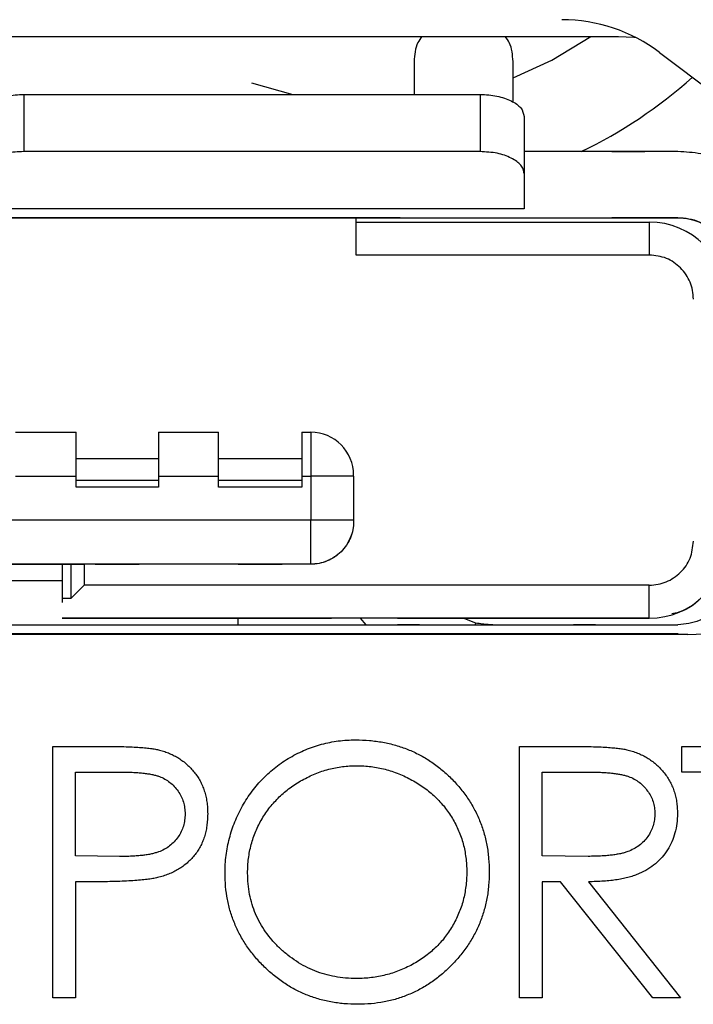
# Model space of a CAD drawing. Units: inches. Extents: x 8.5 to 29.5, y 4.4 to 17.3.
# Drawn here: x 16.9 to 17, y 16.9 to 17.1 of the extents above; entities that cross this region are included whole.
import ezdxf

# ---------------------------------------------------------------- set-up
doc = ezdxf.new("R2010")
doc.units = ezdxf.units.IN
doc.header["$LTSCALE"] = 2
doc.header["$MEASUREMENT"] = 0

msp = doc.modelspace()

# ---------------------------------------------------------------- linework, layer by layer
at = {"color": 7, "linetype": 'Continuous', "lineweight": 25}
for p, q in [((16.79065, 17.10399), (17.02165, 17.10399)), ((17.02899, 17.10115), (17.05155, 17.08415)), ((16.98506, 17.09951), (16.98506, 17.09361)), ((17.00277, 17.09221), (17.00277, 17.09951)), ((16.95592, 17.09572), (16.96337, 17.09361)), ((16.91518, 17.09361), (16.99687, 17.09361)), ((16.91518, 17.09361), (16.91518, 17.08338)), ((16.99687, 17.09361), (16.99687, 17.08338)), ((17.00474, 17.08968), (17.00474, 17.07945)), ((16.99687, 17.08338), (16.91518, 17.08338)), ((17.0323, 17.08338), (17.00474, 17.08338)), ((17.00474, 17.07945), (17.00474, 17.07316)), ((17.00474, 17.07316), (16.9073, 17.07316)), ((16.9073, 17.07157), (17.00474, 17.07157)), ((16.97467, 17.07157), (16.9073, 17.07157)), ((16.97632, 17.07157), (16.97467, 17.07157)), ((16.97467, 17.06488), (16.97467, 17.07157)), ((16.98254, 17.07157), (16.97664, 17.07157)), ((16.98254, 17.07157), (17.0323, 17.07157)), ((17.00474, 17.07157), (17.0323, 17.07157)), ((17.0264, 17.07157), (17.0323, 17.07157)), ((17.0323, 17.07157), (17.0264, 17.07157)), ((16.97467, 17.07079), (17.02718, 17.07079)), ((17.02718, 17.07079), (17.02718, 17.06488)), ((17.02718, 17.06488), (16.97467, 17.06488)), ((16.9137, 17.03319), (16.92453, 17.03319)), ((16.93929, 17.03319), (16.95002, 17.03319)), ((16.96498, 17.03319), (16.96655, 17.03319)), ((16.96655, 17.03319), (16.96655, 17.02531)), ((16.92453, 17.02846), (16.93929, 17.02846)), ((16.95002, 17.02846), (16.96498, 17.02846)), ((16.9137, 17.02531), (16.92453, 17.02531)), ((16.92453, 17.02335), (16.92453, 17.02531)), ((16.93929, 17.02531), (16.93929, 17.02335)), ((16.93929, 17.02531), (16.95002, 17.02531)), ((16.95002, 17.02335), (16.95002, 17.02531)), ((16.96498, 17.02531), (16.96498, 17.02335)), ((16.96498, 17.02531), (16.96655, 17.02531)), ((16.96655, 17.02531), (16.96655, 17.01744)), ((16.97423, 17.02531), (16.96655, 17.02531)), ((16.97423, 17.02531), (16.97423, 17.01744)), ((16.93929, 17.02453), (16.92453, 17.02453)), ((16.96498, 17.02453), (16.95002, 17.02453)), ((16.93929, 17.02335), (16.92453, 17.02335)), ((16.96498, 17.02335), (16.95002, 17.02335)), ((16.96655, 17.01744), (16.84608, 17.01744)), ((16.96655, 17.00957), (16.96655, 17.01744)), ((16.97423, 17.01744), (16.96655, 17.01744)), ((16.96655, 17.00957), (16.84608, 17.00957)), ((16.89057, 17.00957), (16.92206, 17.00957)), ((16.91518, 17.00957), (16.92305, 17.00957)), ((16.92206, 17.00957), (16.9236, 17.00957)), ((16.92206, 17.00957), (16.92206, 17.00342)), ((16.9236, 17.00957), (16.926, 17.00957)), ((16.9236, 17.00957), (16.9236, 17.00342)), ((16.96655, 17.00957), (16.926, 17.00957)), ((16.926, 17.00957), (16.926, 17.00583)), ((16.92797, 17.00957), (16.93584, 17.00957)), ((16.94864, 17.00957), (16.94077, 17.00957)), ((16.95356, 17.00957), (16.96143, 17.00957)), ((16.92206, 17.00661), (16.89057, 17.00661)), ((16.926, 17.00583), (16.9236, 17.00342)), ((17.02718, 17.00583), (16.926, 17.00583)), ((17.02718, 16.99992), (17.02718, 17.00583)), ((16.92206, 17.00342), (16.92206, 17.00275)), ((16.9236, 17.00342), (16.92206, 17.00342)), ((17.02718, 16.99992), (16.92206, 16.99992)), ((16.92206, 16.99992), (16.9575, 16.99992)), ((16.95356, 16.99866), (16.95356, 16.99992)), ((16.9575, 16.99992), (16.97029, 16.99992)), ((16.9821, 16.99992), (16.97029, 16.99992)), ((16.97647, 16.99874), (16.97548, 16.99992)), ((16.9821, 16.99992), (16.99884, 16.99992)), ((16.9961, 16.99905), (16.99385, 16.99992)), ((16.99884, 16.99992), (17.02718, 16.99992)), ((16.78033, 16.99874), (17.0323, 16.99874)), ((16.78033, 16.99716), (17.0323, 16.99716)), ((16.9762, 16.99874), (16.98014, 16.99874)), ((16.98014, 16.99874), (16.9821, 16.99874)), ((16.98604, 16.99874), (16.9821, 16.99874)), ((16.98604, 16.99874), (16.98998, 16.99874)), ((16.98998, 16.99874), (17.00966, 16.99874)), ((16.99918, 16.99874), (16.99923, 16.99874)), ((17.00966, 16.99874), (17.0136, 16.99874)), ((17.01754, 16.99874), (17.0136, 16.99874)), ((17.01754, 16.99874), (17.01951, 16.99874)), ((17.01951, 16.99874), (17.02344, 16.99874)), ((17.0323, 16.99716), (17.0323, 16.99699)), ((17.0341, 16.99699), (16.7771, 16.99699)), ((16.9204, 16.93199), (16.9204, 16.97699)), ((16.9204, 16.97699), (16.92923, 16.97699)), ((17.00394, 16.93199), (17.00394, 16.97699)), ((17.00394, 16.97699), (17.01295, 16.97699)), ((17.03302, 16.97238), (17.03302, 16.97699)), ((17.03302, 16.97699), (17.05667, 16.97699)), ((16.92444, 16.97238), (16.93267, 16.97238)), ((16.92444, 16.95738), (16.92444, 16.97238)), ((17.00798, 16.95738), (17.00798, 16.97238)), ((17.00798, 16.97238), (17.01642, 16.97238)), ((17.04283, 16.97238), (17.03302, 16.97238)), ((16.93232, 16.95728), (16.92444, 16.95738)), ((17.01622, 16.95731), (17.00798, 16.95738)), ((16.92766, 16.95276), (16.92444, 16.95276)), ((16.92444, 16.95276), (16.92444, 16.93199)), ((17.01126, 16.95276), (17.00798, 16.95276)), ((17.00798, 16.95276), (17.00798, 16.93199)), ((17.0278, 16.93199), (17.01126, 16.95276)), ((17.01626, 16.95276), (17.03279, 16.93199)), ((16.92444, 16.93199), (16.9204, 16.93199)), ((17.00798, 16.93199), (17.00394, 16.93199)), ((17.03279, 16.93199), (17.0278, 16.93199))]:
    msp.add_line(p, q, dxfattribs=at)
at = {"color": 8, "linetype": 'Continuous', "lineweight": 25}
msp.add_line((16.99604, 16.99874), (16.9961, 16.99905), dxfattribs=at)
at = {"color": 7, "linetype": 'Continuous', "lineweight": 25, "flags": 128}
for points in [[(17.00277, 17.09661), (17.00972, 17.09977), (17.01671, 17.10399)], [(17.02165, 17.10399), (17.02439, 17.10388), (17.02465, 17.10386)]]:
    msp.add_lwpolyline(points, dxfattribs=at)
at = {"color": 7, "linetype": 'Continuous', "lineweight": 25}
for centre, radius, start, end in [((17.01154, 17.07799), 0.029, 53, 90), ((16.97814, 17.15999), 0.085, 295.6771, 311.8833), ((17.02718, 17.05701), 0.01378, 0, 90), ((16.96655, 17.02551), 0.00768, 0, 90), ((17.0341, 17.02599), 0.029, 270, 0), ((17.02718, 17.0137), 0.01378, 270, 0)]:
    msp.add_arc(centre, radius, start, end, dxfattribs=at)
for points, knots in [([(16.98647, 17.10399), (16.9862, 17.10363), (16.98524, 17.10234), (16.98513, 17.1007), (16.98506, 17.09951)], [0, 0, 0, 0, 0.278899, 1, 1, 1, 1]), ([(17.00277, 17.09951), (17.0027, 17.1007), (17.00259, 17.10234), (17.00163, 17.10363), (17.00136, 17.10399)], [0, 0, 0, 0, 0.721101, 1, 1, 1, 1]), ([(16.9073, 17.08968), (16.90733, 17.08994), (16.90738, 17.09045), (16.90783, 17.09119), (16.90857, 17.09187), (16.90956, 17.09247), (16.91076, 17.09297), (16.91214, 17.09333), (16.91363, 17.09357), (16.91466, 17.0936), (16.91518, 17.09361)], [0, 0, 0, 0, 0.127039, 0.249426, 0.372218, 0.500421, 0.623051, 0.750196, 0.875189, 1, 1, 1, 1]), ([(16.99687, 17.09361), (16.99739, 17.0936), (16.99842, 17.09357), (16.99991, 17.09334), (17.00127, 17.09297), (17.00284, 17.09232), (17.00442, 17.09124), (17.00463, 17.0902), (17.00474, 17.08968)], [0, 0, 0, 0, 0.127707, 0.25052, 0.373306, 0.500936, 0.747564, 1, 1, 1, 1]), ([(16.91518, 17.08338), (16.91465, 17.08337), (16.91362, 17.08334), (16.91214, 17.08311), (16.91078, 17.08275), (16.9092, 17.08209), (16.90762, 17.08101), (16.90741, 17.07997), (16.9073, 17.07945)], [0, 0, 0, 0, 0.1275791, 0.2503438, 0.37317, 0.5009265, 0.7476143, 1, 1, 1, 1]), ([(17.00474, 17.07945), (17.00471, 17.07971), (17.00465, 17.08023), (17.0042, 17.08097), (17.00346, 17.08165), (17.00216, 17.08243), (16.99999, 17.08322), (16.99792, 17.08333), (16.99687, 17.08338)], [0, 0, 0, 0, 0.127579, 0.250344, 0.37317, 0.500927, 0.747614, 1, 1, 1, 1]), ([(17.02049, 17.08338), (17.02052, 17.08338), (17.02058, 17.08338), (17.02121, 17.08338), (17.0223, 17.08338), (17.02405, 17.08338), (17.0256, 17.08338), (17.0264, 17.08338)], [0, 0, 0, 0, 0.163966, 0.326884, 0.500866, 0.744728, 1, 1, 1, 1]), ([(17.05395, 17.06173), (17.05392, 17.06264), (17.05385, 17.06444), (17.05332, 17.06712), (17.05233, 17.07024), (17.05054, 17.07369), (17.04774, 17.07712), (17.04429, 17.07995), (17.04046, 17.08192), (17.0364, 17.08317), (17.03368, 17.08331), (17.0323, 17.08338)], [0, 0, 0, 0, 0.0798197, 0.1594479, 0.2401203, 0.3684112, 0.5000637, 0.6282058, 0.7600094, 0.8787698, 1, 1, 1, 1]), ([(17.0264, 17.07157), (17.02485, 17.07157), (17.02331, 17.07157), (17.02113, 17.07157), (17.02049, 17.07157), (17.02049, 17.07157), (17.02113, 17.07157), (17.02331, 17.07157), (17.02485, 17.07157), (17.0264, 17.07157)], [0, 0, 0, 0, 0.25, 0.25, 0.5, 0.5, 0.75, 0.75, 1, 1, 1, 1]), ([(17.0264, 17.07157), (17.02485, 17.07157), (17.02331, 17.07157), (17.02113, 17.07157), (17.02049, 17.07157), (17.02049, 17.07157), (17.02113, 17.07157), (17.02331, 17.07157), (17.02485, 17.07157), (17.0264, 17.07157)], [0, 0, 0, 0, 0.25, 0.25, 0.5, 0.5, 0.75, 0.75, 1, 1, 1, 1]), ([(17.0323, 17.07157), (17.03488, 17.07157), (17.03744, 17.07051), (17.04108, 17.06687), (17.04214, 17.06431), (17.04214, 17.06173)], [0, 0, 0, 0, 0.5, 0.5, 1, 1, 1, 1]), ([(17.0323, 17.07157), (17.03296, 17.07154), (17.03425, 17.07146), (17.0361, 17.07089), (17.0378, 17.06998), (17.03977, 17.06835), (17.04174, 17.06563), (17.04201, 17.06304), (17.04214, 17.06173)], [0, 0, 0, 0, 0.127579, 0.250344, 0.37317, 0.500927, 0.747614, 1, 1, 1, 1]), ([(17.03506, 17.05701), (17.03503, 17.05753), (17.03497, 17.05856), (17.03451, 17.06004), (17.03378, 17.0614), (17.03248, 17.06298), (17.0303, 17.06456), (17.02823, 17.06477), (17.02718, 17.06488)], [0, 0, 0, 0, 0.127579, 0.250344, 0.37317, 0.500927, 0.747614, 1, 1, 1, 1]), ([(16.92453, 17.02531), (16.92453, 17.02738), (16.92453, 17.02942), (16.92453, 17.03234), (16.92453, 17.03319), (16.92453, 17.03319)], [0, 0, 0, 0, 0.5, 0.5, 1, 1, 1, 1]), ([(16.93929, 17.03319), (16.93929, 17.03319), (16.93929, 17.03234), (16.93929, 17.02942), (16.93929, 17.02738), (16.93929, 17.02531)], [0, 0, 0, 0, 0.5, 0.5, 1, 1, 1, 1]), ([(16.95002, 17.02531), (16.95002, 17.02738), (16.95002, 17.02942), (16.95002, 17.03234), (16.95002, 17.03319), (16.95002, 17.03319)], [0, 0, 0, 0, 0.5, 0.5, 1, 1, 1, 1]), ([(16.96498, 17.03319), (16.96498, 17.03319), (16.96498, 17.03234), (16.96498, 17.02942), (16.96498, 17.02738), (16.96498, 17.02531)], [0, 0, 0, 0, 0.5, 0.5, 1, 1, 1, 1]), ([(16.97423, 17.02531), (16.97423, 17.02537), (16.97423, 17.02542), (16.97423, 17.02549), (16.97423, 17.02551), (16.97423, 17.02551)], [0, 0, 0, 0, 0.5, 0.5, 1, 1, 1, 1]), ([(16.97423, 17.01724), (16.97423, 17.01523), (16.9734, 17.01324), (16.97056, 17.01039), (16.96856, 17.00957), (16.96655, 17.00957)], [0, 0, 0, 0, 0.5, 0.5, 1, 1, 1, 1]), ([(16.97423, 17.01724), (16.9742, 17.01673), (16.97415, 17.01573), (16.97371, 17.01428), (16.97299, 17.01296), (16.97203, 17.0118), (16.97085, 17.01082), (16.96951, 17.01012), (16.96806, 17.00965), (16.96706, 17.00959), (16.96655, 17.00957)], [0, 0, 0, 0, 0.127039, 0.249426, 0.372218, 0.500421, 0.623051, 0.750196, 0.875189, 1, 1, 1, 1]), ([(17.02718, 17.00583), (17.02771, 17.00586), (17.02874, 17.00591), (17.03022, 17.00637), (17.03158, 17.0071), (17.03316, 17.00841), (17.03474, 17.01058), (17.03495, 17.01265), (17.03506, 17.0137)], [0, 0, 0, 0, 0.127579, 0.250344, 0.37317, 0.500927, 0.747614, 1, 1, 1, 1]), ([(17.04016, 17.00968), (17.04009, 17.00926), (17.03973, 17.00705), (17.03704, 17.00384), (17.03383, 17.00115), (17.03162, 17.00079), (17.0312, 17.00072)], [0, 0, 0, 0, 0.096135, 0.499995, 0.903856, 1, 1, 1, 1]), ([(17.04214, 17.00858), (17.04211, 17.00792), (17.04203, 17.00664), (17.04146, 17.00478), (17.04055, 17.00308), (17.03892, 17.00111), (17.0362, 16.99914), (17.03361, 16.99887), (17.0323, 16.99874)], [0, 0, 0, 0, 0.1277067, 0.2505198, 0.3733063, 0.5009361, 0.7475637, 1, 1, 1, 1]), ([(16.99917, 16.99874), (16.99913, 16.99874), (16.99907, 16.99874), (16.99883, 16.99874), (16.9986, 16.99875), (16.99802, 16.99878), (16.99767, 16.99881), (16.99691, 16.99891), (16.99651, 16.99897), (16.9961, 16.99905)], [0.1213957, 0.1213957, 0.1213957, 0.1213957, 0.249994, 0.2500038, 0.4999922, 0.5000057, 0.7499949, 0.7500043, 1, 1, 1, 1]), ([(16.95121, 16.95429), (16.95122, 16.95483), (16.95123, 16.95589), (16.9514, 16.95747), (16.95164, 16.95903), (16.95198, 16.96055), (16.95243, 16.96204), (16.95295, 16.96351), (16.9536, 16.96494), (16.95433, 16.96634), (16.95514, 16.96768), (16.95604, 16.96895), (16.95699, 16.97016), (16.95803, 16.97127), (16.95913, 16.97233), (16.96031, 16.9733), (16.96155, 16.97421), (16.96287, 16.97502), (16.96423, 16.97576), (16.96563, 16.97639), (16.96705, 16.97693), (16.9685, 16.97738), (16.96998, 16.97772), (16.97149, 16.97796), (16.97302, 16.97812), (16.97406, 16.97814), (16.97458, 16.97814)], [0, 0, 0, 0, 0.043209, 0.0858729, 0.12812, 0.170152, 0.2119176, 0.253753, 0.2960064, 0.3384434, 0.3810154, 0.4228205, 0.4640891, 0.5051258, 0.545975, 0.5869852, 0.6283386, 0.6700838, 0.7119916, 0.7530392, 0.7940494, 0.8348855, 0.8754983, 0.9165473, 0.9580038, 1, 1, 1, 1]), ([(16.97458, 16.97814), (16.97541, 16.97812), (16.97705, 16.97808), (16.97945, 16.97776), (16.98175, 16.97722), (16.98395, 16.97648), (16.98604, 16.97551), (16.98803, 16.97433), (16.98991, 16.97294), (16.99167, 16.97134), (16.99327, 16.9696), (16.99468, 16.96774), (16.99586, 16.96577), (16.99684, 16.96371), (16.9976, 16.96155), (16.99812, 16.95929), (16.99846, 16.95693), (16.9985, 16.95532), (16.99852, 16.95451)], [0, 0, 0, 0, 0.06657, 0.130749, 0.1934128, 0.2549894, 0.3161136, 0.3772618, 0.4394008, 0.5029706, 0.566525, 0.6282311, 0.6890906, 0.7493447, 0.8101696, 0.8716098, 0.9348692, 1, 1, 1, 1]), ([(16.92923, 16.97699), (16.92984, 16.97699), (16.931, 16.97699), (16.93267, 16.97695), (16.93418, 16.9769), (16.93554, 16.97683), (16.93675, 16.97674), (16.9378, 16.97662), (16.93869, 16.9765), (16.93923, 16.97637), (16.93948, 16.97631)], [0, 0, 0, 0, 0.176956, 0.339055, 0.486318, 0.618781, 0.735619, 0.838742, 0.926457, 1, 1, 1, 1]), ([(16.93948, 16.97631), (16.93979, 16.97623), (16.9404, 16.97606), (16.94129, 16.97572), (16.94213, 16.97532), (16.94294, 16.97487), (16.94369, 16.97434), (16.9444, 16.97375), (16.94507, 16.9731), (16.94569, 16.97239), (16.94626, 16.97163), (16.94675, 16.97081), (16.94716, 16.96994), (16.94751, 16.96903), (16.94777, 16.96807), (16.94796, 16.96706), (16.94808, 16.96601), (16.94809, 16.96529), (16.9481, 16.96492)], [0, 0, 0, 0, 0.062481, 0.12349, 0.183411, 0.243153, 0.302127, 0.36171, 0.421842, 0.482932, 0.544552, 0.605681, 0.66768, 0.729984, 0.794551, 0.860346, 0.928907, 1, 1, 1, 1]), ([(17.01295, 16.97699), (17.01355, 16.97699), (17.0147, 16.97698), (17.01636, 16.97696), (17.01786, 16.9769), (17.01921, 16.97685), (17.02041, 16.97675), (17.02146, 16.97666), (17.02235, 16.97654), (17.0229, 16.97643), (17.02314, 16.97638)], [0, 0, 0, 0, 0.176258, 0.338434, 0.484822, 0.617158, 0.734698, 0.837385, 0.926372, 1, 1, 1, 1]), ([(17.02314, 16.97638), (17.02347, 16.9763), (17.02412, 16.97614), (17.02506, 16.9758), (17.02596, 16.9754), (17.0268, 16.97494), (17.0276, 16.9744), (17.02835, 16.97381), (17.02905, 16.97315), (17.02969, 16.97242), (17.0303, 16.97165), (17.03081, 16.97082), (17.03125, 16.96995), (17.0316, 16.96903), (17.03188, 16.96807), (17.03207, 16.96707), (17.03219, 16.96603), (17.03221, 16.96532), (17.03221, 16.96496)], [0, 0, 0, 0, 0.0642168, 0.1270638, 0.1887445, 0.2491321, 0.3094525, 0.3698267, 0.4306501, 0.4923519, 0.5540721, 0.6156898, 0.6767977, 0.738439, 0.8013169, 0.8651845, 0.9316413, 1, 1, 1, 1]), ([(16.95525, 16.95431), (16.95526, 16.95475), (16.95527, 16.95563), (16.9554, 16.95692), (16.95559, 16.95818), (16.95589, 16.95941), (16.95625, 16.96062), (16.95669, 16.96179), (16.95722, 16.96293), (16.95783, 16.96403), (16.9585, 16.96509), (16.95924, 16.9661), (16.96006, 16.96705), (16.96092, 16.96794), (16.96185, 16.96878), (16.96285, 16.96957), (16.9639, 16.9703), (16.96502, 16.97096), (16.96617, 16.97156), (16.96735, 16.97209), (16.96855, 16.97253), (16.96976, 16.97291), (16.97099, 16.97318), (16.97224, 16.97338), (16.9735, 16.97351), (16.97435, 16.97352), (16.97478, 16.97353)], [0, 0, 0, 0, 0.043502, 0.086007, 0.12793, 0.16926, 0.210345, 0.251443, 0.292601, 0.333775, 0.375136, 0.416199, 0.457109, 0.497904, 0.538956, 0.580444, 0.62254, 0.665257, 0.708258, 0.750369, 0.792298, 0.833753, 0.875016, 0.916355, 0.957977, 1, 1, 1, 1]), ([(16.97478, 16.97353), (16.97521, 16.97352), (16.97607, 16.97351), (16.97735, 16.97338), (16.97862, 16.97318), (16.97987, 16.97291), (16.9811, 16.97253), (16.98231, 16.97209), (16.98351, 16.97157), (16.98468, 16.97096), (16.98581, 16.9703), (16.98688, 16.96957), (16.98789, 16.9688), (16.98883, 16.96797), (16.98969, 16.96708), (16.99051, 16.96615), (16.99125, 16.96515), (16.99192, 16.96411), (16.99253, 16.96302), (16.99305, 16.9619), (16.9935, 16.96075), (16.99386, 16.95957), (16.99414, 16.95835), (16.99433, 16.9571), (16.99447, 16.95582), (16.99448, 16.95495), (16.99448, 16.95452)], [0, 0, 0, 0, 0.042619, 0.084834, 0.126762, 0.168896, 0.210921, 0.253132, 0.29606, 0.339328, 0.382559, 0.424737, 0.466514, 0.507594, 0.548181, 0.588871, 0.629463, 0.67033, 0.71125, 0.751751, 0.792024, 0.832547, 0.873527, 0.91487, 0.957085, 1, 1, 1, 1]), ([(16.93267, 16.97238), (16.93305, 16.97237), (16.93378, 16.97237), (16.93483, 16.97234), (16.93581, 16.97228), (16.93669, 16.97218), (16.9375, 16.97208), (16.93823, 16.97195), (16.93887, 16.97178), (16.93961, 16.97155), (16.94045, 16.97117), (16.94134, 16.97057), (16.94213, 16.96983), (16.94281, 16.96898), (16.94337, 16.96804), (16.94377, 16.96704), (16.94401, 16.96598), (16.94404, 16.96526), (16.94406, 16.9649)], [0, 0, 0, 0, 0.073342, 0.141483, 0.203897, 0.261815, 0.314087, 0.362036, 0.40467, 0.442589, 0.51239, 0.581646, 0.650013, 0.720827, 0.791803, 0.860762, 0.929956, 1, 1, 1, 1]), ([(17.01642, 16.97238), (17.01681, 16.97237), (17.01757, 16.97237), (17.01867, 16.97234), (17.01968, 16.97228), (17.02061, 16.97218), (17.02144, 16.97208), (17.02219, 16.97195), (17.02285, 16.97178), (17.02361, 16.97155), (17.02446, 16.97117), (17.02538, 16.97058), (17.02619, 16.96986), (17.02688, 16.96901), (17.02745, 16.96809), (17.02788, 16.96709), (17.02813, 16.96604), (17.02816, 16.96533), (17.02817, 16.96497)], [0, 0, 0, 0, 0.074914, 0.144717, 0.208889, 0.268066, 0.321121, 0.369353, 0.412348, 0.450692, 0.520831, 0.589035, 0.657087, 0.726936, 0.795981, 0.863635, 0.931186, 1, 1, 1, 1]), ([(16.94406, 16.9649), (16.94404, 16.96453), (16.94401, 16.9638), (16.94377, 16.96273), (16.94337, 16.96171), (16.94281, 16.96076), (16.94211, 16.9599), (16.94131, 16.95914), (16.94035, 16.95855), (16.93948, 16.95814), (16.93869, 16.9579), (16.93802, 16.95772), (16.93727, 16.9576), (16.93643, 16.95747), (16.93552, 16.95739), (16.93452, 16.95733), (16.93345, 16.95728), (16.93271, 16.95728), (16.93232, 16.95728)], [0, 0, 0, 0, 0.0698891, 0.1383623, 0.2060265, 0.2756162, 0.3449146, 0.4134933, 0.4836003, 0.5558726, 0.5951216, 0.6384168, 0.6867717, 0.7394249, 0.7975043, 0.8599662, 0.9274616, 1, 1, 1, 1]), ([(16.9481, 16.96492), (16.94809, 16.96455), (16.94808, 16.96383), (16.94795, 16.96277), (16.94778, 16.96176), (16.94752, 16.96079), (16.94717, 16.95988), (16.94677, 16.95902), (16.94628, 16.95821), (16.94572, 16.95745), (16.94509, 16.95674), (16.94441, 16.95609), (16.94367, 16.95551), (16.94287, 16.95498), (16.94201, 16.95452), (16.9411, 16.95411), (16.94013, 16.95377), (16.93946, 16.95359), (16.93912, 16.9535)], [0, 0, 0, 0, 0.0701189, 0.1371924, 0.2020162, 0.2646314, 0.3261165, 0.3860103, 0.4458118, 0.5052977, 0.5646333, 0.6242826, 0.683902, 0.7439528, 0.8053877, 0.868388, 0.933084, 1, 1, 1, 1]), ([(17.02817, 16.96497), (17.02816, 16.96459), (17.02813, 16.96386), (17.02787, 16.96279), (17.02747, 16.96177), (17.02691, 16.96082), (17.0262, 16.95996), (17.02537, 16.95921), (17.02438, 16.95861), (17.02348, 16.9582), (17.02267, 16.95794), (17.02198, 16.95777), (17.02121, 16.95763), (17.02036, 16.95751), (17.01943, 16.95742), (17.01843, 16.95736), (17.01735, 16.95731), (17.01661, 16.95731), (17.01622, 16.95731)], [0, 0, 0, 0, 0.069051, 0.136825, 0.203678, 0.272717, 0.341538, 0.410538, 0.481222, 0.554898, 0.594914, 0.639318, 0.687745, 0.740876, 0.798815, 0.861087, 0.928332, 1, 1, 1, 1]), ([(17.03221, 16.96496), (17.03219, 16.96436), (17.03216, 16.96319), (17.03181, 16.96149), (17.03125, 16.95991), (17.03047, 16.95844), (17.02949, 16.95711), (17.0283, 16.95595), (17.02691, 16.95498), (17.02562, 16.95431), (17.02448, 16.95387), (17.02354, 16.95357), (17.02252, 16.95333), (17.02142, 16.95312), (17.02024, 16.95297), (17.01898, 16.95285), (17.01765, 16.95278), (17.01673, 16.95277), (17.01626, 16.95276)], [0, 0, 0, 0, 0.07878, 0.153721, 0.226714, 0.299191, 0.37119, 0.443006, 0.516689, 0.593217, 0.633873, 0.676989, 0.7229, 0.771959, 0.824211, 0.879379, 0.937948, 1, 1, 1, 1]), ([(16.93912, 16.9535), (16.93884, 16.95344), (16.93822, 16.95331), (16.9372, 16.95316), (16.93602, 16.95304), (16.93467, 16.95294), (16.93315, 16.95286), (16.93147, 16.9528), (16.92962, 16.95276), (16.92833, 16.95276), (16.92766, 16.95276)], [0, 0, 0, 0, 0.075173, 0.164746, 0.268017, 0.385912, 0.517789, 0.663691, 0.824413, 1, 1, 1, 1]), ([(16.97494, 16.93084), (16.97412, 16.93086), (16.97252, 16.9309), (16.97016, 16.93123), (16.96789, 16.93176), (16.96572, 16.93251), (16.96365, 16.93348), (16.96168, 16.93467), (16.95981, 16.93608), (16.95806, 16.93767), (16.95645, 16.93941), (16.95505, 16.94127), (16.95387, 16.94322), (16.9529, 16.94527), (16.95213, 16.94739), (16.95161, 16.94961), (16.95127, 16.95192), (16.95123, 16.95349), (16.95121, 16.95429)], [0, 0, 0, 0, 0.065819, 0.129747, 0.192072, 0.253459, 0.31457, 0.37628, 0.439026, 0.503267, 0.567493, 0.629705, 0.691, 0.751452, 0.812004, 0.87315, 0.935635, 1, 1, 1, 1]), ([(16.97478, 16.93545), (16.97411, 16.93547), (16.97281, 16.93549), (16.97089, 16.93577), (16.96905, 16.93618), (16.96728, 16.93679), (16.96558, 16.93756), (16.96396, 16.93851), (16.96241, 16.93962), (16.96096, 16.94089), (16.95962, 16.94229), (16.95845, 16.94377), (16.95746, 16.94534), (16.95666, 16.94699), (16.95602, 16.94871), (16.95558, 16.95051), (16.9553, 16.95238), (16.95527, 16.95366), (16.95525, 16.95431)], [0, 0, 0, 0, 0.065683, 0.129514, 0.191673, 0.253463, 0.31474, 0.376496, 0.439332, 0.50382, 0.568173, 0.630417, 0.691414, 0.75185, 0.812253, 0.873101, 0.935496, 1, 1, 1, 1]), ([(16.99448, 16.95452), (16.99448, 16.95408), (16.99447, 16.95321), (16.99433, 16.95192), (16.99414, 16.95066), (16.99386, 16.94943), (16.9935, 16.94823), (16.99305, 16.94706), (16.99253, 16.94593), (16.99193, 16.94482), (16.99125, 16.94376), (16.99052, 16.94275), (16.98972, 16.94181), (16.98885, 16.94092), (16.98792, 16.94009), (16.98693, 16.93931), (16.98587, 16.9386), (16.98476, 16.93794), (16.9836, 16.93737), (16.98242, 16.93684), (16.98121, 16.93642), (16.97997, 16.93607), (16.9787, 16.93579), (16.97742, 16.93559), (16.9761, 16.93547), (16.97522, 16.93546), (16.97478, 16.93545)], [0, 0, 0, 0, 0.043044, 0.0853892, 0.126864, 0.1679729, 0.2089038, 0.2495718, 0.2904508, 0.3317293, 0.3729352, 0.413432, 0.4539974, 0.4944277, 0.5351288, 0.5760471, 0.6176525, 0.6600593, 0.7026305, 0.744734, 0.7865841, 0.8285637, 0.8708227, 0.9134622, 0.9563668, 1, 1, 1, 1]), ([(16.99852, 16.95451), (16.9985, 16.9537), (16.99846, 16.9521), (16.99812, 16.94976), (16.9976, 16.94751), (16.99684, 16.94535), (16.99588, 16.94329), (16.99468, 16.94132), (16.99328, 16.93945), (16.99168, 16.9377), (16.98994, 16.93609), (16.98808, 16.93469), (16.98612, 16.93349), (16.98406, 16.93253), (16.98192, 16.93176), (16.97968, 16.93123), (16.97734, 16.9309), (16.97575, 16.93086), (16.97494, 16.93084)], [0, 0, 0, 0, 0.0652265, 0.128569, 0.1903204, 0.251378, 0.3123875, 0.3737887, 0.4364312, 0.5005668, 0.5646868, 0.6271355, 0.6884554, 0.7492457, 0.8101552, 0.8716709, 0.9347735, 1, 1, 1, 1])]:
    msp.add_open_spline(points, degree=3, knots=knots, dxfattribs=at)
for points in [[(16.97664, 17.07157), (16.97662, 17.07157), (16.9766, 17.07157), (16.97641, 17.07157), (16.97632, 17.07157)], [(16.97423, 17.01744), (16.97423, 17.01739), (16.97423, 17.0173), (16.97423, 17.01726), (16.97423, 17.01724)]]:
    msp.add_open_spline(points, degree=3, dxfattribs=at)

doc.saveas('drawing.dxf')
